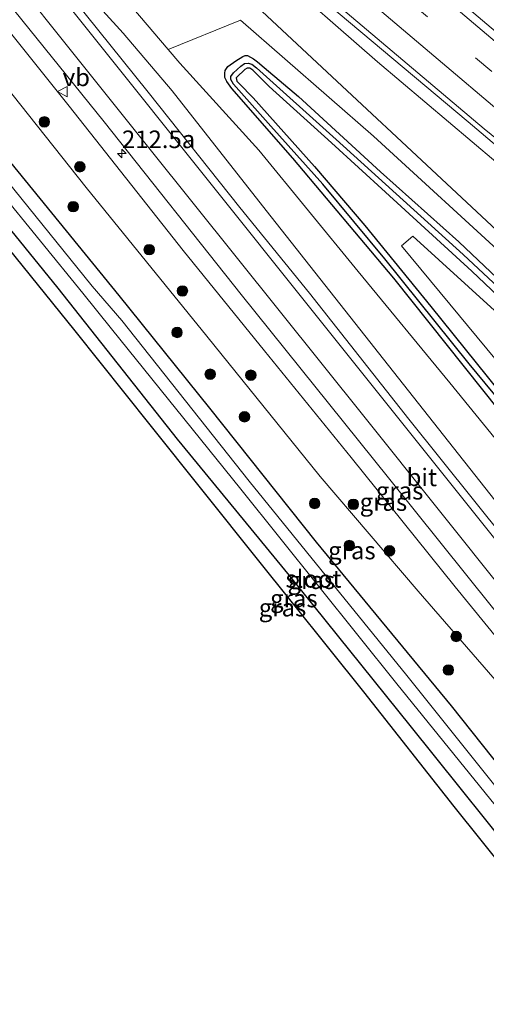
# Model space of a CAD drawing. Units: metres. Extents: x 240000 to 250001, y 576550 to 580172.
# Drawn here: x 244632 to 244698, y 577732 to 577872 of the extents above; entities that cross this region are included whole.
import ezdxf
from ezdxf.enums import TextEntityAlignment as Align

# ---------------------------------------------------------------- set-up
doc = ezdxf.new("R2010")
doc.units = ezdxf.units.M
doc.linetypes.add('VW-3-9_STREEP', pattern=[12, 3, -9])
doc.layers.get('0').update_dxf_attribs({"lineweight": 25})
for name, color, linetype, lineweight in [('B-ME-AM-KILOMETR-S-B1', 7, 'Continuous', 18), ('B-ME-BV-GELEIDECONSTRUCTIE-GELEIDERAIL-L-B1', 213, 'BV-GELEIDERAIL', 18), ('B-ME-GR-BOOM-GV-B6', 93, 'Continuous', 18), ('B-ME-GR-BOOM-S-B1', 93, 'Continuous', 18), ('B-ME-GW-INSTEEKWATERGANG-L-B1', 10, 'Continuous', 25), ('B-ME-GW-KRUINLIJN-L-B1', 93, 'Continuous', 18), ('B-ME-GW-TEENLIJN-L-B1', 93, 'Continuous', 18), ('B-ME-GW-WATERGANG-GREPPEL-L-B1', 10, 'Continuous', 25), ('B-ME-IE-GRASLAND-GV-B6', 93, 'Continuous', 18), ('B-ME-KG-KADASTRAAL-OPNAMEDTMGRENS-L-B1', 10, 'Continuous', 25), ('B-ME-OG-WATER-GV-B6', 153, 'Continuous', 18), ('B-ME-VH-VERH_SOORT-BITUMEN-GV-B6', 8, 'IE-TERREINAFSCHEIDING-NATUURLIJK-HOUTWAL', 18), ('B-ME-VW-MARKERING-39STREEP-015-L-B1', 255, 'VW-3-9_STREEP', 18), ('B-ME-VW-MARKERING-STREEP-015-L-B1', 7, 'Continuous', 18), ('B-ME-VW-MEUBILAIR_WEGMEUBILAIR-VERKEERSBORD-S-B1', 8, 'Continuous', 18)]:
    doc.layers.add(name, color=color, linetype=linetype, lineweight=lineweight)
doc.styles.add('NLCS-ISO', font='NLCS-ISO.TTF')
doc.linetypes.add('BV-GELEIDERAIL', pattern='A,10,-3,[108,NLCS.SHX,S=1,R=0,X=0,Y=0],-3', length=16)
doc.linetypes.add('IE-TERREINAFSCHEIDING-NATUURLIJK-HOUTWAL', pattern='A,7,-1.5,[67,NLCS.SHX,S=0.75,R=45,X=0,Y=0],-1.5,7,-1.5,[70,NLCS.SHX,S=0.75,R=0,X=0,Y=0],-1.5', length=20)

# ---------------------------------------------------------------- blocks, each defined once
blk = doc.blocks.new('verkeersbord')
for p, q in [((0, 0.75), (-0.75, -0.625)), ((0.75, -0.625), (0, 0.75)), ((-0.75, -0.625), (0.75, -0.625))]:
    blk.add_line(p, q)
blk = doc.blocks.new('boom')
blk.add_hatch(color=256).paths.add_polyline_path([(-0.75, 0, 1), (0.75, 0, 1)])
blk.add_circle((0, 0), 0.75)
blk = doc.blocks.new('hecto')
for p, q in [((0, 0.625), (-0.625, 0)), ((0, -0.625), (0, 0.625)), ((-0.625, 0), (0.625, 0)), ((0.625, 0), (0, -0.625))]:
    blk.add_line(p, q)

msp = doc.modelspace()

# ---------------------------------------------------------------- linework, layer by layer
at = {"layer": 'B-ME-BV-GELEIDECONSTRUCTIE-GELEIDERAIL-L-B1'}
msp.add_polyline3d([(244624.8478, 577915.9571, 2.1898), (244639.883, 577903.925, 2.917), (244649.2675, 577896.3999, 3.3387), (244672.4841, 577876.8542, 3.6971), (244695.3892, 577857.581, 4.0969), (244732.3187, 577826.3667, 4.7134), (244759.3431, 577803.4897, 5.1731), (244796.0499, 577772.4225, 5.6796), (244828.5354, 577744.8704, 5.9276), (244853.6938, 577723.57, 6.0754)], dxfattribs=at)
at = {"layer": 'B-ME-GR-BOOM-GV-B6'}
for points in [[(244842.398, 577712.179, -0.088), (244840.528, 577710.293, -0.353), (244833.763, 577716.388, -0.311), (244812.974, 577735.193, -0.137), (244791.81, 577754.284, -0.173), (244758.594, 577786.15, -0.051), (244739.005, 577803.776, -0.009), (244722.892, 577818.787, -0.015), (244701.833, 577837.354, 0.251), (244681.914, 577855.557, 0.381), (244662.979, 577872.063, 0.597), (244652.677, 577867.9, 0.576), (244643.408, 577878.802, 0.781)], [(244667.181, 577879.567, 2.971), (244682.504, 577866.12, 3.252), (244702.697, 577849.081, 3.63), (244721.733, 577832.903, 3.913), (244737.035, 577819.58, 4.179), (244748.106, 577810.161, 4.356), (244761.698, 577798.743, 4.539), (244785.019, 577779.182, 4.896), (244807.562, 577759.997, 5.058), (244833.216, 577738.2, 4.975), (244852.378, 577722.242, 5.212)], [(244852.378, 577722.242, 5.212), (244842.398, 577712.179, -0.088), (244828.642, 577724.75, 0.004), (244799.246, 577750.746, -0.13), (244763.46, 577783.28, 0.031), (244735.65, 577808.401, 0.028), (244666.079, 577873.316, 0.603)], [(244666.079, 577873.316, 0.603), (244735.65, 577808.401, 0.028), (244763.46, 577783.28, 0.031), (244799.246, 577750.746, -0.13), (244828.642, 577724.75, 0.004), (244842.398, 577712.179, -0.088)], [(244687.544, 577841.338, 0.528), (244715.029, 577816.325, 0.159), (244750.285, 577783.556, -0.11), (244783.093, 577752.704, -0.139), (244768.836, 577734.287, -0.377), (244751.226, 577758.299, -0.263), (244729.38, 577786.382, -0.065), (244703.562, 577818.664, 0.187), (244685.899, 577839.936, 0.528), (244687.544, 577841.338, 0.528)]]:
    msp.add_polyline3d(points, dxfattribs=at)
at = {"layer": 'B-ME-GW-INSTEEKWATERGANG-L-B1'}
for points in [[(244560.657, 577929.866, -0.505), (244567.887, 577921.711, -0.494), (244580.251, 577908.394, -0.377), (244595.273, 577892.41, -0.374), (244611.491, 577873.715, -0.328), (244628.525, 577853.87, -0.23), (244645.64, 577832.897, -0.23), (244658.568, 577816.838, -0.236), (244673.76, 577797.782, -0.193), (244692.968, 577774.487, -0.23), (244713.591, 577748.581, -0.283), (244735.05, 577721.286, -0.47), (244751.987, 577699.59, -0.524)], [(244748.003, 577695.546, -0.503), (244745.953, 577698.247, -0.487), (244725.408, 577724.247, -0.454), (244705.063, 577749.411, -0.337), (244687.129, 577771.684, -0.169), (244669.974, 577793.037, -0.176), (244654.016, 577812.465, -0.221), (244637.036, 577833.927, -0.323), (244623.487, 577850.535, -0.377), (244604.499, 577872.936, -0.283), (244585.286, 577894.907, -0.266), (244563.568, 577918.597, -0.35)], [(244699.891, 577816.448, -0.104), (244684.838, 577835.364, 0.1), (244670.429, 577852.449, 0.228), (244661.76, 577862.333, 0.336), (244661.047, 577863.328, 0.336), (244660.727, 577863.895, 0.336), (244660.73, 577864.525, 0.336), (244660.779, 577864.89, 0.336), (244661.159, 577865.456, 0.336), (244662.312, 577866.291, 0.36), (244663.304, 577866.921, 0.36), (244663.639, 577867.032, 0.36), (244663.998, 577867.021, 0.36), (244664.426, 577866.822, 0.36), (244664.823, 577866.557, 0.36), (244665.39, 577866.132, 0.36), (244666.336, 577865.323, 0.36), (244671.228, 577861.221, 0.36), (244682.898, 577850.482, 0.259), (244694.077, 577840.532, 0.163), (244704.039, 577831.072, 0.054)], [(244710.759, 577822.316, 0.069), (244695.941, 577836.334, 0.3), (244683.626, 577847.573, 0.399), (244675.946, 577854.636, 0.538), (244667.067, 577862.641, 0.447), (244664.75, 577864.973, 0.325), (244664.315, 577865.229, 0.325), (244663.948, 577865.262, 0.325), (244663.58, 577865.065, 0.325), (244662.474, 577863.983, 0.322), (244662.369, 577863.844, 0.327), (244662.46, 577863.407, 0.327), (244662.804, 577863.051, 0.349), (244664.8, 577861.024, 0.379), (244673.523, 577851.265, 0.379), (244680.666, 577842.854, 0.298), (244690.064, 577831.318, 0.118), (244701.443, 577817.223, -0.04)]]:
    msp.add_polyline3d(points, dxfattribs=at)
at = {"layer": 'B-ME-GW-KRUINLIJN-L-B1'}
for points in [[(244571.507, 577940.567, 1.487), (244571.656, 577940.398, 1.489), (244581.822, 577928.529, 1.672), (244593.25, 577914.601, 1.746), (244604.851, 577901.03, 1.86), (244611.179, 577893.93, 1.918), (244621.971, 577880.557, 1.983), (244638.569, 577859.814, 2.103), (244654.807, 577839.295, 2.001), (244666.422, 577825.029, 1.999), (244678.726, 577809.827, 1.923), (244693.57, 577791.411, 1.803), (244712.334, 577768.423, 1.569), (244728.265, 577748.441, 1.353), (244747.718, 577724.055, 1.236), (244760.493, 577708.176, 1.132)], [(244768.491, 577717.081, 0.922), (244753.885, 577735.311, 1.171), (244741.877, 577750.149, 1.402), (244726.092, 577770.214, 1.618), (244713.637, 577785.561, 1.896), (244702.77, 577799.271, 2.083), (244686.927, 577819.34, 2.145), (244666.639, 577844.992, 2.143), (244653.238, 577862.021, 2.239), (244646.259, 577870.215, 2.193), (244638.082, 577879.297, 2.257), (244635.047, 577882.92, 2.293)]]:
    msp.add_polyline3d(points, dxfattribs=at)
at = {"layer": 'B-ME-GW-TEENLIJN-L-B1'}
for points in [[(244568.044, 577937.152, 0.018), (244580.06, 577923.9, 0.042), (244592.275, 577909.553, 0.156), (244604.679, 577893.938, 0.182), (244614.675, 577881.39, 0.285), (244623.442, 577870.315, 0.045), (244640.979, 577848.283, 0.125), (244658.164, 577827.109, 0.045), (244674.346, 577807.142, 0.055), (244688.3, 577790.81, 0.228)], [(244799.246, 577750.746, -0.13), (244763.46, 577783.28, 0.031), (244735.65, 577808.401, 0.028), (244666.079, 577873.316, 0.603), (244643.519, 577894.366, 1.251)], [(244652.677, 577867.9, 0.576), (244654.346, 577865.937, 0.576), (244665.57, 577853.568, 0.342), (244679.749, 577836.326, 0.231), (244692.79, 577820.473, 0.046), (244707.779, 577802.057, -0.115), (244723.475, 577782.36, -0.263), (244738.59, 577762.478, -0.454), (244750.071, 577748.261, -0.518), (244755.158, 577741.934, -0.518), (244760.44, 577734.205, -0.464), (244770.393, 577719.634, -0.269)], [(244760.006, 577705.349, 0.064), (244752.985, 577713.097, -0.074), (244732.614, 577738.753, 0.163), (244713.002, 577762.35, 0.183), (244688.3, 577790.81, 0.228)]]:
    msp.add_polyline3d(points, dxfattribs=at)
at = {"layer": 'B-ME-GW-WATERGANG-GREPPEL-L-B1'}
msp.add_polyline3d([(244709.671, 577806.1, -0.562), (244695.542, 577823.175, -0.446), (244683.547, 577838.124, -0.23), (244674.71, 577848.72, -0.212), (244667.311, 577857.01, -0.086), (244661.973, 577862.963, -0.058), (244661.597, 577863.633, -0.056), (244661.609, 577864.038, -0.058), (244662.007, 577864.562, -0.082), (244663.035, 577865.523, -0.084), (244663.569, 577865.915, -0.078), (244664.082, 577865.967, -0.078), (244664.588, 577865.818, -0.08), (244665.267, 577865.272, -0.086), (244676.613, 577855.102, -0.112), (244694.692, 577838.713, -0.32), (244711.095, 577823.423, -0.516)], dxfattribs=at)
at = {"layer": 'B-ME-IE-GRASLAND-GV-B6'}
for points in [[(244625.5672, 577917.6003, 2.2996), (244636.0854, 577908.697, 2.458), (244665.6902, 577883.649, 2.931), (244697.6984, 577856.629, 3.4413), (244708.3429, 577847.9601, 3.6555), (244710.595, 577845.824, 3.867), (244738.881, 577821.845, 4.297), (244767.822, 577797.367, 4.783), (244795.287, 577774.132, 5.111), (244824.153, 577749.711, 5.381), (244851.86, 577726.292, 5.545), (244854.326, 577724.208, 5.553)], [(244623.258, 577882.725, 2.127), (244643.542, 577857.626, 2.237), (244663.073, 577833.013, 2.211), (244684.08, 577806.921, 2.067), (244702.502, 577783.919, 1.839), (244722.379, 577759.101, 1.567), (244741.883, 577734.686, 1.373), (244757.574, 577715.003, 1.209), (244771.339, 577697.762, 0.987), (244778.916, 577688.539, 0.823), (244786.221, 577680.822, 0.623), (244793.034, 577674.632, 0.609), (244799.763, 577669.187, 0.481)], [(244700.947, 577879.102, 3.584), (244720.335, 577862.683, 3.903), (244739.138, 577846.82, 4.233), (244756.577, 577832.044, 4.545), (244776.495, 577815.202, 4.826), (244794.41, 577800.313, 5.071), (244813.926, 577783.577, 5.293), (244834.016, 577766.637, 5.441), (244852.967, 577750.65, 5.502), (244867.9773, 577737.9729, 5.5399), (244862.497, 577732.446, 5.699), (244862.1943, 577732.1408, 5.6189), (244854.775, 577738.423, 5.5993), (244821.415, 577766.766, 5.3605), (244790.093, 577793.257, 5.0462), (244756.14, 577822.021, 4.58), (244741.491, 577834.8419, 4.39), (244714.601, 577857.556, 3.943), (244685.814, 577881.887, 3.467)], [(244799.763, 577669.187, 0.481), (244798.622, 577668.037, 0.472), (244792.729, 577672.704, 0.517), (244787.575, 577677.028, 0.64), (244782.704, 577681.727, 0.682), (244778.052, 577686.674, 0.736), (244771.777, 577694.193, 0.925), (244760.493, 577708.176, 1.132), (244747.718, 577724.055, 1.236), (244728.265, 577748.441, 1.353), (244712.334, 577768.423, 1.569), (244693.57, 577791.411, 1.803), (244678.726, 577809.827, 1.923), (244666.422, 577825.029, 1.999), (244654.807, 577839.295, 2.001), (244638.569, 577859.814, 2.103), (244621.971, 577880.557, 1.983)], [(244621.971, 577880.557, 1.983), (244638.569, 577859.814, 2.103), (244654.807, 577839.295, 2.001), (244666.422, 577825.029, 1.999), (244678.726, 577809.827, 1.923), (244693.57, 577791.411, 1.803), (244712.334, 577768.423, 1.569), (244728.265, 577748.441, 1.353), (244747.718, 577724.055, 1.236)], [(244807.736, 577677.226, -0.366), (244806.703, 577676.185, 0.097), (244802.131, 577679.89, 0.169), (244797.745, 577683.818, 0.238), (244792.258, 577688.817, 0.298), (244786.643, 577694.766, 0.421), (244778.863, 577704.059, 0.664), (244768.491, 577717.081, 0.922), (244753.885, 577735.311, 1.171), (244741.877, 577750.149, 1.402), (244726.092, 577770.214, 1.618), (244713.637, 577785.561, 1.896), (244702.77, 577799.271, 2.083), (244686.927, 577819.34, 2.145), (244666.639, 577844.992, 2.143), (244653.238, 577862.021, 2.239), (244646.259, 577870.215, 2.193), (244638.082, 577879.297, 2.257)], [(244638.082, 577879.297, 2.257), (244646.259, 577870.215, 2.193), (244653.238, 577862.021, 2.239), (244666.639, 577844.992, 2.143), (244686.927, 577819.34, 2.145), (244702.77, 577799.271, 2.083), (244713.637, 577785.561, 1.896), (244726.092, 577770.214, 1.618), (244741.877, 577750.149, 1.402), (244753.885, 577735.311, 1.171), (244768.491, 577717.081, 0.922)], [(244643.408, 577878.802, 0.781), (244652.677, 577867.9, 0.576), (244654.346, 577865.937, 0.576), (244665.57, 577853.568, 0.342), (244679.749, 577836.326, 0.231), (244692.79, 577820.473, 0.046), (244707.779, 577802.057, -0.115), (244723.475, 577782.36, -0.263), (244738.59, 577762.478, -0.454), (244750.071, 577748.261, -0.518), (244755.158, 577741.934, -0.518), (244760.44, 577734.205, -0.464), (244770.393, 577719.634, -0.269), (244775.605, 577712.372, -0.202), (244781.948, 577703.354, -0.325), (244786.411, 577697.473, -0.244), (244790.669, 577692.481, -0.325), (244796.38, 577686.987, -0.325), (244800.667, 577682.976, -0.352), (244806.894, 577677.852, -0.364), (244807.736, 577677.226, -0.366)], [(244854.326, 577724.208, 5.553), (244852.378, 577722.242, 5.212), (244833.216, 577738.2, 4.975), (244807.562, 577759.997, 5.058), (244785.019, 577779.182, 4.896), (244761.698, 577798.743, 4.539), (244748.106, 577810.161, 4.356), (244737.035, 577819.58, 4.179), (244721.733, 577832.903, 3.913), (244702.697, 577849.081, 3.63), (244682.504, 577866.12, 3.252), (244667.181, 577879.567, 2.971)], [(244760.519, 577723.165, 1.103), (244745.513, 577741.882, 1.401), (244730.914, 577760.203, 1.671), (244716.101, 577778.98, 1.883), (244700.759, 577798.071, 2.137), (244686.932, 577815.271, 2.259), (244672.805, 577833.203, 2.343), (244662.907, 577845.433, 2.375), (244649.809, 577861.842, 2.385), (244639.101, 577875.221, 2.311)], [(244770.393, 577719.634, -0.269), (244760.44, 577734.205, -0.464), (244755.158, 577741.934, -0.518), (244750.071, 577748.261, -0.518), (244738.59, 577762.478, -0.454), (244723.475, 577782.36, -0.263), (244707.779, 577802.057, -0.115), (244692.79, 577820.473, 0.046), (244679.749, 577836.326, 0.231), (244665.57, 577853.568, 0.342), (244654.346, 577865.937, 0.576), (244652.677, 577867.9, 0.576), (244662.979, 577872.063, 0.597), (244681.914, 577855.557, 0.381), (244701.833, 577837.354, 0.251), (244722.892, 577818.787, -0.015), (244739.005, 577803.776, -0.009), (244758.594, 577786.15, -0.051), (244791.81, 577754.284, -0.173), (244812.974, 577735.193, -0.137), (244833.763, 577716.388, -0.311)], [(244623.442, 577870.315, 0.045), (244640.979, 577848.283, 0.125), (244658.164, 577827.109, 0.045), (244674.346, 577807.142, 0.055), (244688.3, 577790.81, 0.228), (244713.002, 577762.35, 0.183), (244732.614, 577738.753, 0.163), (244752.985, 577713.097, -0.074), (244760.006, 577705.349, 0.064), (244767.099, 577696.427, 0.022), (244774.227, 577688.138, 0.025), (244778.661, 577683.293, 0.034), (244784.103, 577677.834, 0.04), (244790.04, 577672.088, -0.004), (244797.028, 577666.429, -0.01), (244786.736, 577656.051, -0.57)], [(244752.985, 577713.097, -0.074), (244732.614, 577738.753, 0.163), (244713.002, 577762.35, 0.183), (244688.3, 577790.81, 0.228), (244674.346, 577807.142, 0.055), (244658.164, 577827.109, 0.045), (244640.979, 577848.283, 0.125), (244623.442, 577870.315, 0.045)], [(244704.039, 577831.072, 0.054), (244694.077, 577840.532, 0.163), (244682.898, 577850.482, 0.259), (244671.228, 577861.221, 0.36), (244666.336, 577865.323, 0.36), (244665.39, 577866.132, 0.36), (244664.823, 577866.557, 0.36), (244664.426, 577866.822, 0.36), (244663.998, 577867.021, 0.36), (244663.639, 577867.032, 0.36), (244663.304, 577866.921, 0.36), (244662.312, 577866.291, 0.36), (244661.159, 577865.456, 0.336), (244660.779, 577864.89, 0.336), (244660.73, 577864.525, 0.336), (244660.727, 577863.895, 0.336), (244661.047, 577863.328, 0.336), (244661.76, 577862.333, 0.336), (244670.429, 577852.449, 0.228), (244684.838, 577835.364, 0.1), (244699.891, 577816.448, -0.104)], [(244699.891, 577816.448, -0.104), (244684.838, 577835.364, 0.1), (244670.429, 577852.449, 0.228), (244661.76, 577862.333, 0.336), (244661.047, 577863.328, 0.336), (244660.727, 577863.895, 0.336), (244660.73, 577864.525, 0.336), (244660.779, 577864.89, 0.336), (244661.159, 577865.456, 0.336), (244662.312, 577866.291, 0.36), (244663.304, 577866.921, 0.36), (244663.639, 577867.032, 0.36), (244663.998, 577867.021, 0.36), (244664.426, 577866.822, 0.36), (244664.823, 577866.557, 0.36), (244665.39, 577866.132, 0.36), (244666.336, 577865.323, 0.36), (244671.228, 577861.221, 0.36), (244682.898, 577850.482, 0.259), (244694.077, 577840.532, 0.163), (244704.039, 577831.072, 0.054)], [(244709.671, 577806.1, -0.562), (244695.542, 577823.175, -0.446), (244683.547, 577838.124, -0.23), (244674.71, 577848.72, -0.212), (244667.311, 577857.01, -0.086), (244661.973, 577862.963, -0.058), (244661.597, 577863.633, -0.056), (244661.609, 577864.038, -0.058), (244662.007, 577864.562, -0.082), (244663.035, 577865.523, -0.084), (244663.569, 577865.915, -0.078), (244664.082, 577865.967, -0.078), (244664.588, 577865.818, -0.08), (244665.267, 577865.272, -0.086), (244676.613, 577855.102, -0.112), (244694.692, 577838.713, -0.32), (244711.095, 577823.423, -0.516)], [(244711.095, 577823.423, -0.516), (244694.692, 577838.713, -0.32), (244676.613, 577855.102, -0.112), (244665.267, 577865.272, -0.086), (244664.588, 577865.818, -0.08), (244664.082, 577865.967, -0.078), (244663.569, 577865.915, -0.078), (244663.035, 577865.523, -0.084), (244662.007, 577864.562, -0.082), (244661.609, 577864.038, -0.058), (244661.597, 577863.633, -0.056), (244661.973, 577862.963, -0.058), (244667.311, 577857.01, -0.086), (244674.71, 577848.72, -0.212), (244683.547, 577838.124, -0.23), (244695.542, 577823.175, -0.446), (244709.671, 577806.1, -0.562)], [(244710.759, 577822.316, 0.069), (244695.941, 577836.334, 0.3), (244683.626, 577847.573, 0.399), (244675.946, 577854.636, 0.538), (244667.067, 577862.641, 0.447), (244664.75, 577864.973, 0.325), (244664.315, 577865.229, 0.325), (244663.948, 577865.262, 0.325), (244663.58, 577865.065, 0.325), (244662.474, 577863.983, 0.322), (244662.369, 577863.844, 0.327), (244662.46, 577863.407, 0.327), (244662.804, 577863.051, 0.349), (244664.8, 577861.024, 0.379), (244673.523, 577851.265, 0.379), (244680.666, 577842.854, 0.298), (244690.064, 577831.318, 0.118), (244701.443, 577817.223, -0.04)], [(244701.443, 577817.223, -0.04), (244690.064, 577831.318, 0.118), (244680.666, 577842.854, 0.298), (244673.523, 577851.265, 0.379), (244664.8, 577861.024, 0.379), (244662.804, 577863.051, 0.349), (244662.46, 577863.407, 0.327), (244662.369, 577863.844, 0.327), (244662.474, 577863.983, 0.322), (244663.58, 577865.065, 0.325), (244663.948, 577865.262, 0.325), (244664.315, 577865.229, 0.325), (244664.75, 577864.973, 0.325), (244667.067, 577862.641, 0.447), (244675.946, 577854.636, 0.538), (244683.626, 577847.573, 0.399), (244695.941, 577836.334, 0.3), (244710.759, 577822.316, 0.069)], [(244628.525, 577853.87, -0.23), (244645.64, 577832.897, -0.23), (244658.568, 577816.838, -0.236), (244673.76, 577797.782, -0.193), (244692.968, 577774.487, -0.23), (244713.591, 577748.581, -0.283), (244735.05, 577721.286, -0.47), (244751.987, 577699.59, -0.524), (244766.707, 577681.257, -0.532), (244786.736, 577656.051, -0.57), (244785.573, 577654.878, -1.849)], [(244786.736, 577656.051, -0.57), (244766.707, 577681.257, -0.532), (244751.987, 577699.59, -0.524), (244735.05, 577721.286, -0.47), (244713.591, 577748.581, -0.283), (244692.968, 577774.487, -0.23), (244673.76, 577797.782, -0.193), (244658.568, 577816.838, -0.236), (244645.64, 577832.897, -0.23), (244628.525, 577853.87, -0.23)], [(244782.922, 577652.205, -0.499), (244772.425, 577665.267, -0.499), (244748.003, 577695.546, -0.503), (244745.953, 577698.247, -0.487), (244725.408, 577724.247, -0.454), (244705.063, 577749.411, -0.337), (244687.129, 577771.684, -0.169), (244669.974, 577793.037, -0.176), (244654.016, 577812.465, -0.221), (244637.036, 577833.927, -0.323), (244623.487, 577850.535, -0.377)], [(244623.487, 577850.535, -0.377), (244637.036, 577833.927, -0.323), (244654.016, 577812.465, -0.221), (244669.974, 577793.037, -0.176), (244687.129, 577771.684, -0.169), (244705.063, 577749.411, -0.337), (244725.408, 577724.247, -0.454), (244745.953, 577698.247, -0.487), (244748.003, 577695.546, -0.503), (244772.425, 577665.267, -0.499), (244782.922, 577652.205, -0.499)], [(244785.573, 577654.878, -1.849), (244777.373, 577664.988, -1.849), (244761.603, 577684.761, -1.849), (244743.391, 577707.69, -1.849), (244726.434, 577729.046, -1.835), (244707.186, 577753.178, -1.829), (244686.68, 577778.8, -1.775), (244664.217, 577806.472, -1.727), (244646.081, 577829.346, -1.727), (244641.845, 577834.224, -1.727), (244629.687, 577849.268, -1.727)], [(244628.427, 577848.04, -1.727), (244640.521, 577833.222, -1.727), (244644.614, 577828.157, -1.727), (244663.011, 577805.352, -1.727), (244685.228, 577777.63, -1.775), (244705.956, 577752.105, -1.829), (244724.856, 577728.178, -1.835), (244741.887, 577706.413, -1.849), (244761.95, 577681.52, -1.849), (244784.208, 577653.501, -1.849), (244782.922, 577652.205, -0.499)], [(244782.922, 577652.205, -0.499), (244781.462, 577650.733, -0.497), (244778.935, 577653.687, -0.444), (244766.268, 577669.383, -0.396), (244750.413, 577689.042, -0.428), (244737.687, 577704.933, -0.514), (244722.983, 577723.272, -0.44), (244708.401, 577741.46, -0.29), (244693.429, 577760.183, -0.256), (244680.564, 577776.473, -0.108), (244665.386, 577795.352, -0.138), (244650.105, 577814.485, -0.104), (244639.43, 577827.868, -0.196), (244626.674, 577843.603, -0.272)], [(244687.544, 577841.338, 0.528), (244685.899, 577839.936, 0.528), (244703.562, 577818.664, 0.187), (244729.38, 577786.382, -0.065), (244751.226, 577758.299, -0.263), (244768.836, 577734.287, -0.377), (244783.093, 577752.704, -0.139), (244750.285, 577783.556, -0.11), (244715.029, 577816.325, 0.159), (244687.544, 577841.338, 0.528)]]:
    msp.add_polyline3d(points, dxfattribs=at)
at = {"layer": 'B-ME-KG-KADASTRAAL-OPNAMEDTMGRENS-L-B1'}
msp.add_polyline3d([(244781.462, 577650.733, -0.497), (244778.935, 577653.687, -0.444), (244766.268, 577669.383, -0.396), (244750.413, 577689.042, -0.428), (244737.687, 577704.933, -0.514), (244722.983, 577723.272, -0.44), (244708.401, 577741.46, -0.29), (244693.429, 577760.183, -0.256), (244680.564, 577776.473, -0.108), (244665.386, 577795.352, -0.138), (244650.105, 577814.485, -0.104), (244639.43, 577827.868, -0.196), (244626.674, 577843.603, -0.272), (244612.983, 577860.049, -0.296), (244602.825, 577871.858, -0.378), (244589.36, 577887.128, -0.314), (244576.63, 577901.188, -0.28), (244565.519, 577913.22, -0.344), (244555.006, 577924.293, -0.302)], dxfattribs=at)
at = {"layer": 'B-ME-OG-WATER-GV-B6'}
for points in [[(244629.687, 577849.268, -1.727), (244641.845, 577834.224, -1.727), (244646.081, 577829.346, -1.727), (244664.217, 577806.472, -1.727), (244686.68, 577778.8, -1.775), (244707.186, 577753.178, -1.829), (244726.434, 577729.046, -1.835), (244743.391, 577707.69, -1.849), (244761.603, 577684.761, -1.849), (244777.373, 577664.988, -1.849), (244785.573, 577654.878, -1.849)], [(244785.573, 577654.878, -1.849), (244784.208, 577653.501, -1.849), (244761.95, 577681.52, -1.849), (244741.887, 577706.413, -1.849), (244724.856, 577728.178, -1.835), (244705.956, 577752.105, -1.829), (244685.228, 577777.63, -1.775), (244663.011, 577805.352, -1.727), (244644.614, 577828.157, -1.727), (244640.521, 577833.222, -1.727), (244628.427, 577848.04, -1.727)]]:
    msp.add_polyline3d(points, dxfattribs=at)
at = {"layer": 'B-ME-VH-VERH_SOORT-BITUMEN-GV-B6'}
for points in [[(244624.425, 577933.805, 2.521), (244655.798, 577907.359, 2.973), (244685.814, 577881.887, 3.467), (244714.601, 577857.556, 3.943), (244741.491, 577834.8419, 4.39), (244756.14, 577822.021, 4.58), (244790.093, 577793.257, 5.0462), (244821.415, 577766.766, 5.3605), (244854.775, 577738.423, 5.5993), (244862.1943, 577732.1408, 5.6189), (244854.326, 577724.208, 5.553), (244851.86, 577726.292, 5.545), (244824.153, 577749.711, 5.381), (244795.287, 577774.132, 5.111), (244767.822, 577797.367, 4.783), (244738.881, 577821.845, 4.297), (244710.595, 577845.824, 3.867), (244708.3429, 577847.9601, 3.6555), (244697.6984, 577856.629, 3.4413), (244665.6902, 577883.649, 2.931), (244636.0854, 577908.697, 2.458), (244625.5672, 577917.6003, 2.2996)], [(244628.22, 577888.643, 2.273), (244639.101, 577875.221, 2.311), (244649.809, 577861.842, 2.385), (244662.907, 577845.433, 2.375), (244672.805, 577833.203, 2.343), (244686.932, 577815.271, 2.259), (244700.759, 577798.071, 2.137), (244716.101, 577778.98, 1.883), (244730.914, 577760.203, 1.671), (244745.513, 577741.882, 1.401), (244760.519, 577723.165, 1.103), (244771.194, 577709.782, 0.911), (244776.877, 577702.768, 0.755), (244781.834, 577696.78, 0.667), (244785.729, 577692.309, 0.577), (244791.103, 577686.83, 0.425), (244796.415, 577681.813, 0.305), (244801.561, 577677.394, 0.209), (244805.104, 577674.573, 0.173)], [(244805.104, 577674.573, 0.173), (244804.0064, 577673.4661, 0.2363), (244801.611, 577674.1342, 0.2584), (244801.2836, 577673.8561, 0.3089), (244802.4218, 577671.8682, 0.3277), (244799.763, 577669.187, 0.481), (244793.034, 577674.632, 0.609), (244786.221, 577680.822, 0.623), (244778.916, 577688.539, 0.823), (244771.339, 577697.762, 0.987), (244757.574, 577715.003, 1.209), (244741.883, 577734.686, 1.373), (244722.379, 577759.101, 1.567), (244702.502, 577783.919, 1.839), (244684.08, 577806.921, 2.067), (244663.073, 577833.013, 2.211), (244643.542, 577857.626, 2.237), (244623.258, 577882.725, 2.127)]]:
    msp.add_polyline3d(points, dxfattribs=at)
at = {"layer": 'B-ME-VW-MARKERING-39STREEP-015-L-B1'}
msp.add_polyline3d([(244588.8994, 577957.7197, 1.9277), (244612.5264, 577937.7275, 2.2636), (244649.9367, 577906.0822, 2.8349), (244687.3029, 577874.4706, 3.4027), (244724.5673, 577842.9353, 4.0422), (244761.9491, 577811.2914, 4.6697), (244799.3193, 577779.6187, 5.1503), (244836.6758, 577747.9179, 5.4764), (244859.0117, 577728.9321, 5.5744)], dxfattribs=at)
at = {"layer": 'B-ME-VW-MARKERING-STREEP-015-L-B1'}
for points in [[(244591.4777, 577960.2628, 2.0049), (244615.4234, 577939.9984, 2.3515), (244652.6985, 577908.4698, 2.93), (244689.9895, 577876.9119, 3.4929), (244727.3089, 577845.3271, 4.1488), (244764.6782, 577813.6984, 4.7681), (244802.0182, 577782.048, 5.2542), (244839.2544, 577750.4665, 5.5713), (244861.5602, 577731.5016, 5.6714)], [(244586.3297, 577955.1851, 1.8289), (244602.3256, 577941.6531, 2.0496), (244639.6212, 577910.0968, 2.6103), (244676.9364, 577878.5205, 3.1903), (244714.3128, 577846.9008, 3.8037), (244751.6752, 577815.2714, 4.4587), (244788.9442, 577783.6841, 4.9726), (244826.2357, 577752.0642, 5.3249), (244856.4736, 577726.3732, 5.4979)], [(244577.8901, 577947.0099, 1.6773), (244582.8237, 577941.5175, 1.7617), (244598.0034, 577923.9497, 1.9844), (244612.3188, 577906.7353, 2.1345), (244642.8893, 577868.6095, 2.2874), (244673.39, 577830.4956, 2.2385), (244703.963, 577792.3334, 1.9875), (244734.5204, 577754.1698, 1.5348), (244765.0153, 577716.0625, 1.0194), (244780.8495, 577696.3952, 0.6304), (244786.3809, 577690.2111, 0.5049), (244792.0201, 577684.5405, 0.3762), (244797.5974, 577679.5099, 0.2639), (244803.4239, 577674.7444, 0.1742), (244804.4915, 577673.9554, 0.1599)], [(244575.2863, 577944.4051, 1.6058), (244578.3156, 577941.0483, 1.6565), (244592.5975, 577924.6097, 1.8688), (244606.0393, 577908.5596, 2.0359), (244619.5438, 577891.8454, 2.1498), (244650.1159, 577853.6604, 2.2404), (244680.733, 577815.4693, 2.1085), (244711.3436, 577777.2088, 1.7926), (244741.8758, 577739.0859, 1.3687), (244772.414, 577700.9332, 0.8563), (244779.1993, 577692.647, 0.7099), (244784.1987, 577687.1581, 0.6105), (244788.6804, 577682.6222, 0.5244), (244794.7054, 577677.1348, 0.417), (244800.4745, 577672.3662, 0.3295), (244801.8787, 577671.3205, 0.3107)]]:
    msp.add_polyline3d(points, dxfattribs=at)

# ---------------------------------------------------------------- block references
at = {"layer": 'B-ME-AM-KILOMETR-S-B1', "rotation": 90}
msp.add_blockref('hecto', (244646.096, 577853.086, 2.358), dxfattribs=at)
at = {"layer": 'B-ME-GR-BOOM-S-B1', "rotation": 9}
for p in [(244635.051, 577857.592, 0.383), (244640.109, 577851.212, 0.559), (244639.164, 577845.531, -0.18), (244649.982, 577839.41, 0.603), (244654.713, 577833.539, 0.513), (244653.945, 577827.631, -0.091), (244658.665, 577821.683, 0.072), (244664.451, 577821.548, 0.484), (244663.551, 577815.629, -0.14), (244673.539, 577803.302, -0.143), (244679.053, 577803.17, 0.357), (244678.48, 577797.309, 0.129), (244684.2, 577796.553, 0.125), (244693.703, 577784.374, 0.221), (244692.588, 577779.591, 0.104)]:
    msp.add_blockref('boom', p, dxfattribs=at)
at = {"layer": 'B-ME-VW-MEUBILAIR_WEGMEUBILAIR-VERKEERSBORD-S-B1', "rotation": 90}
msp.add_blockref('verkeersbord', (244637.658, 577861.9, 2.17), dxfattribs=at)

# ---------------------------------------------------------------- texts
at = {"layer": 'B-ME-AM-KILOMETR-S-B1', "ltscale": 0.2, "style": 'NLCS-ISO'}
msp.add_text('212.5a', height=2.5, dxfattribs=at).set_placement((244646.096, 577853.086, 2.358), align=Align.BOTTOM_LEFT)
at = {"layer": 'B-ME-IE-GRASLAND-GV-B6', "ltscale": 0.2, "style": 'NLCS-ISO'}
for p in [(244685.635, 577805.107), (244683.333, 577803.498), (244678.8425, 577796.6015), (244673.0635, 577792.372), (244670.5795, 577789.772), (244668.964, 577788.472)]:
    msp.add_text('gras', height=2.5, dxfattribs=at).set_placement(p, align=Align.MIDDLE_CENTER)
at = {"layer": 'B-ME-OG-WATER-GV-B6', "ltscale": 0.2, "style": 'NLCS-ISO'}
msp.add_text('sloot', height=2.5, dxfattribs=at).set_placement((244673.3747, 577792.5658), align=Align.MIDDLE_CENTER)
at = {"layer": 'B-ME-VH-VERH_SOORT-BITUMEN-GV-B6', "ltscale": 0.2, "style": 'NLCS-ISO'}
msp.add_text('bit', height=2.5, dxfattribs=at).set_placement((244688.7988, 577807.0125), align=Align.MIDDLE_CENTER)
at = {"layer": 'B-ME-VW-MEUBILAIR_WEGMEUBILAIR-VERKEERSBORD-S-B1', "ltscale": 0.2, "style": 'NLCS-ISO'}
msp.add_text('vb', height=2.5, dxfattribs=at).set_placement((244637.658, 577861.9, 2.17), align=Align.BOTTOM_LEFT)

doc.saveas('drawing.dxf')
